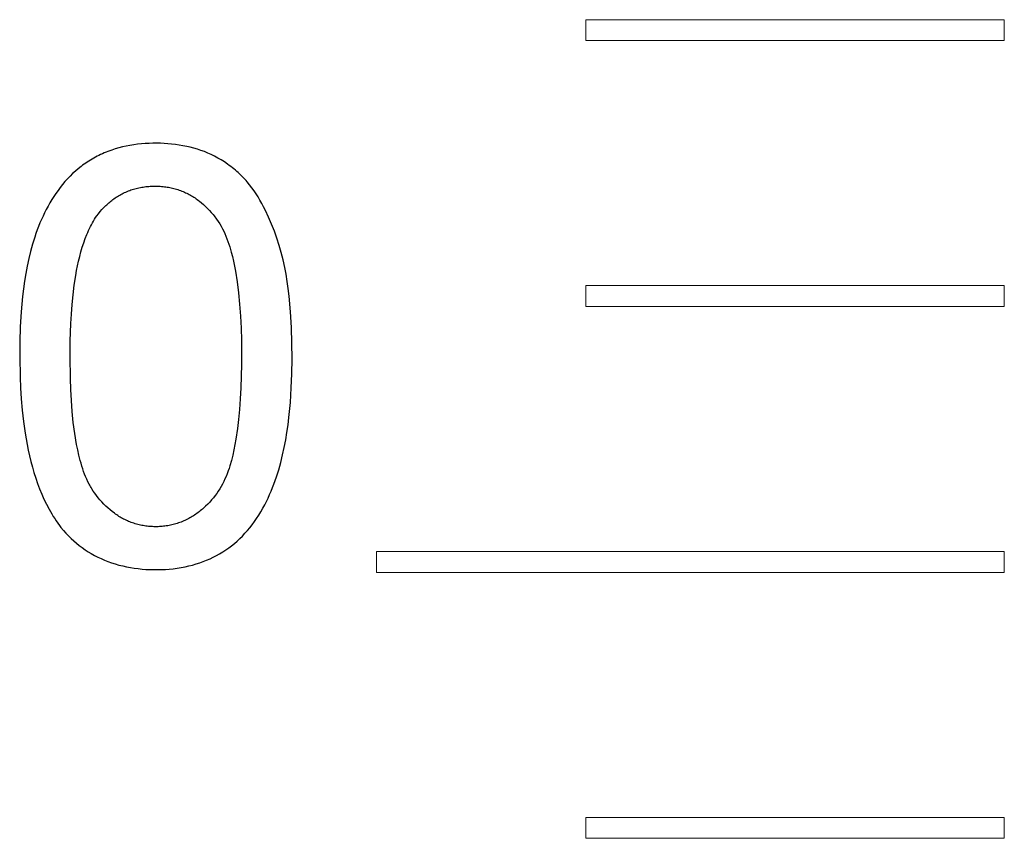
# Model space of a CAD drawing. Units: millimetres. Extents: x 844 to 1740, y -634 to -60.
# Drawn here: x 1037 to 1042, y -383 to -379 of the extents above; entities that cross this region are included whole.
import ezdxf

# ---------------------------------------------------------------- set-up
doc = ezdxf.new("R2010")
doc.units = ezdxf.units.MM
doc.layers.add('Make2D$visible$lines', color=1, linetype='Continuous')

# ---------------------------------------------------------------- blocks, each defined once
blk = doc.blocks.new('A$C318814C4')
at = {"color": 0, "linetype": 'Continuous', "lineweight": 15}
for p, q in [((78.0144, 76.1168), (78.0144, 76.0168)), ((80.0144, 76.1168), (78.0144, 76.1168)), ((80.0144, 76.0168), (80.0144, 76.1168)), ((78.0144, 76.0168), (80.0144, 76.0168)), ((78.0144, 74.8468), (78.0144, 74.7468)), ((80.0144, 74.8468), (78.0144, 74.8468)), ((80.0144, 74.7468), (80.0144, 74.8468)), ((78.0144, 74.7468), (80.0144, 74.7468)), ((77.0144, 73.5768), (77.0144, 73.4768)), ((80.0144, 73.5768), (77.0144, 73.5768)), ((80.0144, 73.4768), (80.0144, 73.5768)), ((77.0144, 73.4768), (80.0144, 73.4768)), ((78.0144, 72.3068), (78.0144, 72.2068)), ((80.0144, 72.3068), (78.0144, 72.3068)), ((80.0144, 72.2068), (80.0144, 72.3068)), ((78.0144, 72.2068), (80.0144, 72.2068))]:
    blk.add_line(p, q, dxfattribs=at)
at = {"layer": 'Make2D$visible$lines', "color": 0}
for p, q in [((75.9086, 75.5251), (75.8903, 75.5236)), ((75.9269, 75.5261), (75.9086, 75.5251)), ((75.9452, 75.5267), (75.9269, 75.5261)), ((75.9634, 75.5268), (75.9452, 75.5267)), ((75.9815, 75.5265), (75.9634, 75.5268)), ((75.9995, 75.5257), (75.9815, 75.5265)), ((76.0172, 75.5245), (75.9995, 75.5257)), ((75.7128, 75.4805), (75.7042, 75.4767)), ((75.7216, 75.4841), (75.7128, 75.4805)), ((75.7305, 75.4876), (75.7216, 75.4841)), ((75.7394, 75.491), (75.7305, 75.4876)), ((75.7486, 75.4942), (75.7394, 75.491)), ((75.7654, 75.4996), (75.7486, 75.4942)), ((75.7826, 75.5045), (75.7654, 75.4996)), ((75.8001, 75.509), (75.7826, 75.5045)), ((75.8178, 75.5129), (75.8001, 75.509)), ((75.8357, 75.5163), (75.8178, 75.5129)), ((75.8538, 75.5192), (75.8357, 75.5163)), ((75.872, 75.5216), (75.8538, 75.5192)), ((75.8903, 75.5236), (75.872, 75.5216)), ((76.0347, 75.5229), (76.0172, 75.5245)), ((76.0532, 75.5207), (76.0347, 75.5229)), ((76.0714, 75.5181), (76.0532, 75.5207)), ((76.0893, 75.5151), (76.0714, 75.5181)), ((76.1069, 75.5116), (76.0893, 75.5151)), ((76.1243, 75.5076), (76.1069, 75.5116)), ((76.1414, 75.5032), (76.1243, 75.5076)), ((76.1582, 75.4982), (76.1414, 75.5032)), ((76.1749, 75.4926), (76.1582, 75.4982)), ((76.1913, 75.4865), (76.1749, 75.4926)), ((76.2076, 75.4799), (76.1913, 75.4865)), ((76.2237, 75.4726), (76.2076, 75.4799)), ((75.6243, 75.4318), (75.617, 75.4267)), ((75.6318, 75.4369), (75.6243, 75.4318)), ((75.6394, 75.4418), (75.6318, 75.4369)), ((75.6471, 75.4466), (75.6394, 75.4418)), ((75.6549, 75.4513), (75.6471, 75.4466)), ((75.6628, 75.4559), (75.6549, 75.4513)), ((75.6709, 75.4603), (75.6628, 75.4559)), ((75.679, 75.4646), (75.6709, 75.4603)), ((75.6873, 75.4688), (75.679, 75.4646)), ((75.6957, 75.4728), (75.6873, 75.4688)), ((75.7042, 75.4767), (75.6957, 75.4728)), ((76.2397, 75.4647), (76.2237, 75.4726)), ((76.2555, 75.4562), (76.2397, 75.4647)), ((76.2713, 75.447), (76.2555, 75.4562)), ((76.2869, 75.4372), (76.2713, 75.447)), ((76.3025, 75.4266), (76.2869, 75.4372)), ((75.5751, 75.3933), (75.562, 75.3814)), ((75.5886, 75.4049), (75.5751, 75.3933)), ((75.6026, 75.416), (75.5886, 75.4049)), ((75.6097, 75.4214), (75.6026, 75.416)), ((75.617, 75.4267), (75.6097, 75.4214)), ((76.3103, 75.4211), (76.3025, 75.4266)), ((76.3179, 75.4155), (76.3103, 75.4211)), ((76.3252, 75.4098), (76.3179, 75.4155)), ((76.3325, 75.404), (76.3252, 75.4098)), ((76.3395, 75.3982), (76.3325, 75.404)), ((76.3465, 75.3923), (76.3395, 75.3982)), ((76.3532, 75.3862), (76.3465, 75.3923)), ((76.3598, 75.3801), (76.3532, 75.3862)), ((75.5252, 75.3432), (75.5138, 75.3297)), ((75.5371, 75.3563), (75.5252, 75.3432)), ((75.5493, 75.369), (75.5371, 75.3563)), ((75.562, 75.3814), (75.5493, 75.369)), ((76.3663, 75.3739), (76.3598, 75.3801)), ((76.3726, 75.3677), (76.3663, 75.3739)), ((76.3788, 75.3613), (76.3726, 75.3677)), ((76.3848, 75.3548), (76.3788, 75.3613)), ((76.3907, 75.3483), (76.3848, 75.3548)), ((76.3965, 75.3416), (76.3907, 75.3483)), ((76.4077, 75.3281), (76.3965, 75.3416)), ((75.4921, 75.3017), (75.4818, 75.2873)), ((75.5028, 75.3159), (75.4921, 75.3017)), ((75.5138, 75.3297), (75.5028, 75.3159)), ((75.804, 75.2882), (75.8099, 75.291)), ((75.8099, 75.291), (75.8159, 75.2937)), ((75.8159, 75.2937), (75.822, 75.2963)), ((75.822, 75.2963), (75.8282, 75.2988)), ((75.8282, 75.2988), (75.8345, 75.3012)), ((75.8345, 75.3012), (75.8408, 75.3034)), ((75.8408, 75.3034), (75.847, 75.3054)), ((75.847, 75.3054), (75.8533, 75.3074)), ((75.8533, 75.3074), (75.8596, 75.3092)), ((75.8596, 75.3092), (75.866, 75.3109)), ((75.866, 75.3109), (75.8725, 75.3124)), ((75.8725, 75.3124), (75.879, 75.3139)), ((75.879, 75.3139), (75.8856, 75.3152)), ((75.8856, 75.3152), (75.8922, 75.3164)), ((75.8922, 75.3164), (75.8989, 75.3175)), ((75.8989, 75.3175), (75.9056, 75.3185)), ((75.9056, 75.3185), (75.9123, 75.3193)), ((75.9123, 75.3193), (75.9191, 75.32)), ((75.9191, 75.32), (75.9258, 75.3206)), ((75.9258, 75.3206), (75.9326, 75.3211)), ((75.9326, 75.3211), (75.9394, 75.3215)), ((75.9394, 75.3215), (75.9463, 75.3217)), ((75.9463, 75.3217), (75.9531, 75.3218)), ((75.9531, 75.3218), (75.9599, 75.3218)), ((75.9599, 75.3218), (75.9667, 75.3217)), ((75.9667, 75.3217), (75.9735, 75.3215)), ((75.9735, 75.3215), (75.9803, 75.3211)), ((75.9803, 75.3211), (75.9871, 75.3206)), ((75.9871, 75.3206), (75.9938, 75.32)), ((75.9938, 75.32), (76.0005, 75.3192)), ((76.0005, 75.3192), (76.0072, 75.3184)), ((76.0072, 75.3184), (76.0138, 75.3174)), ((76.0138, 75.3174), (76.0204, 75.3163)), ((76.0204, 75.3163), (76.027, 75.3151)), ((76.027, 75.3151), (76.0335, 75.3137)), ((76.0335, 75.3137), (76.0399, 75.3123)), ((76.0399, 75.3123), (76.0462, 75.3107)), ((76.0462, 75.3107), (76.0525, 75.309)), ((76.0525, 75.309), (76.059, 75.3071)), ((76.059, 75.3071), (76.0653, 75.3051)), ((76.0653, 75.3051), (76.0716, 75.3029)), ((76.0716, 75.3029), (76.0778, 75.3007)), ((76.0778, 75.3007), (76.084, 75.2983)), ((76.084, 75.2983), (76.09, 75.2959)), ((76.09, 75.2959), (76.096, 75.2933)), ((76.096, 75.2933), (76.102, 75.2906)), ((76.102, 75.2906), (76.1078, 75.2878)), ((76.4184, 75.3142), (76.4077, 75.3281)), ((76.4287, 75.2999), (76.4184, 75.3142)), ((76.4386, 75.2853), (76.4287, 75.2999)), ((75.4625, 75.2576), (75.4533, 75.2423)), ((75.472, 75.2726), (75.4625, 75.2576)), ((75.4818, 75.2873), (75.472, 75.2726)), ((75.7342, 75.2416), (75.7391, 75.2458)), ((75.7391, 75.2458), (75.7441, 75.2499)), ((75.7441, 75.2499), (75.7491, 75.2539)), ((75.7491, 75.2539), (75.7543, 75.2578)), ((75.7543, 75.2578), (75.7595, 75.2616)), ((75.7595, 75.2616), (75.7648, 75.2653)), ((75.7648, 75.2653), (75.7701, 75.2689)), ((75.7701, 75.2689), (75.7756, 75.2723)), ((75.7756, 75.2723), (75.7811, 75.2757)), ((75.7811, 75.2757), (75.7867, 75.279)), ((75.7867, 75.279), (75.7924, 75.2822)), ((75.7924, 75.2822), (75.7981, 75.2852)), ((75.7981, 75.2852), (75.804, 75.2882)), ((76.1078, 75.2878), (76.1136, 75.2848)), ((76.1136, 75.2848), (76.1193, 75.2818)), ((76.1193, 75.2818), (76.1249, 75.2787)), ((76.1249, 75.2787), (76.1305, 75.2755)), ((76.1305, 75.2755), (76.136, 75.2721)), ((76.136, 75.2721), (76.1415, 75.2687)), ((76.1415, 75.2687), (76.1468, 75.2652)), ((76.1468, 75.2652), (76.1521, 75.2616)), ((76.1521, 75.2616), (76.1574, 75.2578)), ((76.1574, 75.2578), (76.1626, 75.254)), ((76.1626, 75.254), (76.1677, 75.2501)), ((76.1677, 75.2501), (76.1777, 75.242)), ((76.4481, 75.2702), (76.4386, 75.2853)), ((76.4573, 75.2548), (76.4481, 75.2702)), ((76.4662, 75.239), (76.4573, 75.2548)), ((75.4361, 75.211), (75.428, 75.195)), ((75.4445, 75.2268), (75.4361, 75.211)), ((75.4533, 75.2423), (75.4445, 75.2268)), ((75.6849, 75.1899), (75.6933, 75.2)), ((75.6933, 75.2), (75.7019, 75.2099)), ((75.7019, 75.2099), (75.7108, 75.2194)), ((75.7108, 75.2194), (75.7199, 75.2286)), ((75.7199, 75.2286), (75.7246, 75.233)), ((75.7246, 75.233), (75.7294, 75.2374)), ((75.7294, 75.2374), (75.7342, 75.2416)), ((76.1777, 75.242), (76.1875, 75.2335)), ((76.1875, 75.2335), (76.1971, 75.2247)), ((76.1971, 75.2247), (76.2064, 75.2156)), ((76.2064, 75.2156), (76.2155, 75.2062)), ((76.2155, 75.2062), (76.2243, 75.1964)), ((76.2243, 75.1964), (76.2289, 75.1911)), ((76.4748, 75.2228), (76.4662, 75.239)), ((76.4832, 75.2062), (76.4748, 75.2228)), ((76.4987, 75.1732), (76.4832, 75.2062)), ((75.4129, 75.1625), (75.4059, 75.1459)), ((75.4203, 75.1788), (75.4129, 75.1625)), ((75.428, 75.195), (75.4203, 75.1788)), ((75.6563, 75.1464), (75.6612, 75.155)), ((75.6612, 75.155), (75.6663, 75.1634)), ((75.6663, 75.1634), (75.6715, 75.1715)), ((75.6715, 75.1715), (75.6769, 75.1794)), ((75.6769, 75.1794), (75.6849, 75.1899)), ((76.2289, 75.1911), (76.2334, 75.1857)), ((76.2334, 75.1857), (76.2377, 75.1803)), ((76.2377, 75.1803), (76.242, 75.1749)), ((76.242, 75.1749), (76.2461, 75.1694)), ((76.2461, 75.1694), (76.25, 75.1639)), ((76.25, 75.1639), (76.2576, 75.1528)), ((76.2576, 75.1528), (76.2648, 75.1415)), ((76.513, 75.14), (76.4987, 75.1732)), ((75.3928, 75.1124), (75.3867, 75.0955)), ((75.3992, 75.1293), (75.3928, 75.1124)), ((75.4059, 75.1459), (75.3992, 75.1293)), ((75.6338, 75.1007), (75.638, 75.1102)), ((75.638, 75.1102), (75.6424, 75.1195)), ((75.6424, 75.1195), (75.6469, 75.1287)), ((75.6469, 75.1287), (75.6515, 75.1377)), ((75.6515, 75.1377), (75.6563, 75.1464)), ((76.2648, 75.1415), (76.2715, 75.1301)), ((76.2715, 75.1301), (76.2778, 75.1185)), ((76.2778, 75.1185), (76.2837, 75.1067)), ((76.2837, 75.1067), (76.2893, 75.0948)), ((76.526, 75.1066), (76.513, 75.14)), ((76.538, 75.0728), (76.526, 75.1066)), ((75.3809, 75.0784), (75.3705, 75.0447)), ((75.3867, 75.0955), (75.3809, 75.0784)), ((75.6147, 75.0507), (75.6219, 75.0711)), ((75.6219, 75.0711), (75.6297, 75.091)), ((75.6297, 75.091), (75.6338, 75.1007)), ((76.2893, 75.0948), (76.2945, 75.0827)), ((76.2945, 75.0827), (76.2994, 75.0704)), ((76.2994, 75.0704), (76.3041, 75.058)), ((76.3041, 75.058), (76.3084, 75.0453)), ((76.5488, 75.0386), (76.538, 75.0728)), ((75.361, 75.0103), (75.3525, 74.9754)), ((75.3705, 75.0447), (75.361, 75.0103)), ((75.5958, 74.9863), (75.6016, 75.0082)), ((75.6016, 75.0082), (75.6079, 75.0297)), ((75.6079, 75.0297), (75.6147, 75.0507)), ((76.3084, 75.0453), (76.3126, 75.0325)), ((76.3126, 75.0325), (76.3203, 75.0062)), ((76.5586, 75.0041), (76.5488, 75.0386)), ((75.3525, 74.9754), (75.345, 74.94)), ((75.5855, 74.9414), (75.5905, 74.964)), ((75.5905, 74.964), (75.5958, 74.9863)), ((76.3203, 75.0062), (76.3258, 74.985)), ((76.3258, 74.985), (76.3309, 74.9628)), ((76.3309, 74.9628), (76.3357, 74.9397)), ((76.5674, 74.9691), (76.5586, 75.0041)), ((76.5753, 74.9336), (76.5674, 74.9691)), ((75.345, 74.94), (75.3383, 74.9042)), ((75.5769, 74.8955), (75.581, 74.9185)), ((75.581, 74.9185), (75.5855, 74.9414)), ((76.3357, 74.9397), (76.3402, 74.9157)), ((76.3402, 74.9157), (76.348, 74.8655)), ((76.5816, 74.901), (76.5753, 74.9336)), ((75.3324, 74.868), (75.3273, 74.8317)), ((75.3383, 74.9042), (75.3324, 74.868)), ((75.5697, 74.849), (75.5769, 74.8955)), ((76.5872, 74.8671), (76.5816, 74.901)), ((76.5921, 74.8321), (76.5872, 74.8671)), ((75.3273, 74.8317), (75.323, 74.7952)), ((75.5639, 74.8023), (75.5697, 74.849)), ((76.348, 74.8655), (76.3546, 74.8127)), ((76.5964, 74.7961), (76.5921, 74.8321)), ((75.323, 74.7952), (75.3162, 74.722)), ((75.5593, 74.7559), (75.5639, 74.8023)), ((76.3546, 74.8127), (76.3599, 74.7577)), ((76.6031, 74.7221), (76.5964, 74.7961)), ((75.5558, 74.7102), (75.5593, 74.7559)), ((76.3599, 74.7577), (76.3639, 74.7012)), ((75.3162, 74.722), (75.3119, 74.6493)), ((75.5533, 74.6658), (75.5558, 74.7102)), ((76.3639, 74.7012), (76.3669, 74.6436)), ((76.6075, 74.6466), (76.6031, 74.7221)), ((75.3119, 74.6493), (75.3095, 74.5776)), ((75.5505, 74.5821), (75.5533, 74.6658)), ((76.3669, 74.6436), (76.3687, 74.5854)), ((76.6099, 74.5711), (76.6075, 74.6466)), ((76.3687, 74.5854), (76.3692, 74.4697)), ((75.3095, 74.5776), (75.3088, 74.5077)), ((75.5498, 74.5085), (75.5505, 74.5821)), ((76.6104, 74.4969), (76.6099, 74.5711)), ((75.3088, 74.5077), (75.3104, 74.4098)), ((75.551, 74.4026), (75.5498, 74.5085)), ((76.6093, 74.4256), (76.6104, 74.4969)), ((76.3692, 74.4697), (76.366, 74.3581)), ((75.3104, 74.4098), (75.3125, 74.3582)), ((75.5528, 74.3499), (75.551, 74.4026)), ((76.6067, 74.3586), (76.6093, 74.4256)), ((75.3125, 74.3582), (75.3158, 74.3054)), ((75.5557, 74.2972), (75.5528, 74.3499)), ((76.366, 74.3581), (76.3631, 74.3052)), ((76.6023, 74.2887), (76.6067, 74.3586)), ((75.3158, 74.3054), (75.3205, 74.2516)), ((76.3631, 74.3052), (76.3594, 74.2549)), ((75.5597, 74.2447), (75.5557, 74.2972)), ((76.3594, 74.2549), (76.3549, 74.2077)), ((76.5956, 74.2174), (76.6023, 74.2887)), ((75.3205, 74.2516), (75.3266, 74.1971)), ((75.5652, 74.1921), (75.5597, 74.2447)), ((76.3549, 74.2077), (76.3498, 74.1642)), ((76.5912, 74.1815), (76.5956, 74.2174)), ((75.3266, 74.1971), (75.3344, 74.1424)), ((75.5723, 74.1396), (75.5652, 74.1921)), ((76.3498, 74.1642), (76.3422, 74.1127)), ((76.5861, 74.1455), (76.5912, 74.1815)), ((75.3344, 74.1424), (75.344, 74.0877)), ((75.5811, 74.0871), (75.5723, 74.1396)), ((76.5801, 74.1095), (76.5861, 74.1455)), ((75.344, 74.0877), (75.3495, 74.0604)), ((75.586, 74.0622), (75.5811, 74.0871)), ((76.3378, 74.0871), (76.3328, 74.0617)), ((76.3422, 74.1127), (76.3378, 74.0871)), ((76.5656, 74.0379), (76.5733, 74.0736)), ((76.5733, 74.0736), (76.5801, 74.1095)), ((75.3495, 74.0604), (75.3555, 74.0333)), ((75.3555, 74.0333), (75.3621, 74.0064)), ((75.5917, 74.0367), (75.586, 74.0622)), ((75.5983, 74.0108), (75.5917, 74.0367)), ((76.3271, 74.0364), (76.3206, 74.0112)), ((76.3328, 74.0617), (76.3271, 74.0364)), ((76.5568, 74.0025), (76.5656, 74.0379)), ((75.3621, 74.0064), (75.3693, 73.9797)), ((75.3693, 73.9797), (75.377, 73.9533)), ((75.602, 73.9978), (75.5983, 74.0108)), ((75.6059, 73.9849), (75.602, 73.9978)), ((75.61, 73.972), (75.6059, 73.9849)), ((76.3092, 73.9737), (76.305, 73.9613)), ((76.3133, 73.9862), (76.3092, 73.9737)), ((76.3206, 74.0112), (76.3133, 73.9862)), ((76.547, 73.9674), (76.5568, 74.0025)), ((75.377, 73.9533), (75.3853, 73.9271)), ((75.3853, 73.9271), (75.3942, 73.9013)), ((75.6144, 73.9593), (75.61, 73.972)), ((75.619, 73.9467), (75.6144, 73.9593)), ((75.624, 73.9343), (75.619, 73.9467)), ((75.6292, 73.9221), (75.624, 73.9343)), ((76.295, 73.9354), (76.2896, 73.923)), ((76.3001, 73.9482), (76.295, 73.9354)), ((76.305, 73.9613), (76.3001, 73.9482)), ((76.5301, 73.9155), (76.536, 73.9327)), ((76.536, 73.9327), (76.547, 73.9674)), ((75.3942, 73.9013), (75.4038, 73.8759)), ((75.6347, 73.9102), (75.6292, 73.9221)), ((75.6405, 73.8986), (75.6347, 73.9102)), ((75.6435, 73.893), (75.6405, 73.8986)), ((75.6467, 73.8874), (75.6435, 73.893)), ((75.6498, 73.8819), (75.6467, 73.8874)), ((75.6532, 73.8765), (75.6498, 73.8819)), ((76.2715, 73.8874), (76.2648, 73.8761)), ((76.2778, 73.899), (76.2715, 73.8874)), ((76.2839, 73.9108), (76.2778, 73.899)), ((76.2896, 73.923), (76.2839, 73.9108)), ((76.5105, 73.865), (76.5174, 73.8817)), ((76.5174, 73.8817), (76.5239, 73.8985)), ((76.5239, 73.8985), (76.5301, 73.9155)), ((75.4038, 73.8759), (75.4141, 73.8508)), ((75.4141, 73.8508), (75.425, 73.8263)), ((75.6602, 73.8656), (75.6532, 73.8765)), ((75.6676, 73.8548), (75.6602, 73.8656)), ((75.6755, 73.8441), (75.6676, 73.8548)), ((75.6838, 73.8336), (75.6755, 73.8441)), ((75.6925, 73.8233), (75.6838, 73.8336)), ((76.2344, 73.8333), (76.2258, 73.8231)), ((76.2425, 73.8436), (76.2344, 73.8333)), ((76.2503, 73.8542), (76.2425, 73.8436)), ((76.2577, 73.865), (76.2503, 73.8542)), ((76.2648, 73.8761), (76.2577, 73.865)), ((76.488, 73.816), (76.4959, 73.8321)), ((76.4959, 73.8321), (76.5034, 73.8485)), ((76.5034, 73.8485), (76.5105, 73.865)), ((75.425, 73.8263), (75.4367, 73.8023)), ((75.4367, 73.8023), (75.449, 73.7788)), ((75.7016, 73.8132), (75.6925, 73.8233)), ((75.7109, 73.8034), (75.7016, 73.8132)), ((75.7206, 73.7938), (75.7109, 73.8034)), ((75.7305, 73.7846), (75.7206, 73.7938)), ((75.7407, 73.7757), (75.7305, 73.7846)), ((76.1873, 73.7841), (76.1822, 73.7796)), ((76.1976, 73.7936), (76.1873, 73.7841)), ((76.2074, 73.8033), (76.1976, 73.7936)), ((76.2168, 73.8131), (76.2074, 73.8033)), ((76.2258, 73.8231), (76.2168, 73.8131)), ((76.4705, 73.783), (76.4798, 73.8001)), ((76.4798, 73.8001), (76.488, 73.816)), ((75.449, 73.7788), (75.4555, 73.7672)), ((75.4555, 73.7672), (75.4621, 73.7559)), ((75.4621, 73.7559), (75.469, 73.7446)), ((75.469, 73.7446), (75.476, 73.7336)), ((75.7511, 73.7673), (75.7407, 73.7757)), ((75.7617, 73.7592), (75.7511, 73.7673)), ((75.767, 73.7554), (75.7617, 73.7592)), ((75.7724, 73.7516), (75.767, 73.7554)), ((75.7778, 73.748), (75.7724, 73.7516)), ((75.7833, 73.7445), (75.7778, 73.748)), ((75.7887, 73.7412), (75.7833, 73.7445)), ((75.7942, 73.7379), (75.7887, 73.7412)), ((75.7999, 73.7348), (75.7942, 73.7379)), ((76.1222, 73.7371), (76.1164, 73.7339)), ((76.128, 73.7404), (76.1222, 73.7371)), ((76.1336, 73.7438), (76.128, 73.7404)), ((76.1393, 73.7473), (76.1336, 73.7438)), ((76.1448, 73.751), (76.1393, 73.7473)), ((76.1503, 73.7547), (76.1448, 73.751)), ((76.1558, 73.7586), (76.1503, 73.7547)), ((76.1612, 73.7626), (76.1558, 73.7586)), ((76.1665, 73.7666), (76.1612, 73.7626)), ((76.1718, 73.7708), (76.1665, 73.7666)), ((76.177, 73.7752), (76.1718, 73.7708)), ((76.1822, 73.7796), (76.177, 73.7752)), ((76.4408, 73.7346), (76.451, 73.7503)), ((76.451, 73.7503), (76.4609, 73.7664)), ((76.4609, 73.7664), (76.4705, 73.783)), ((75.476, 73.7336), (75.4832, 73.7227)), ((75.4832, 73.7227), (75.4907, 73.712)), ((75.4907, 73.712), (75.4983, 73.7014)), ((75.4983, 73.7014), (75.5061, 73.6911)), ((75.5061, 73.6911), (75.5176, 73.6775)), ((75.8057, 73.7317), (75.7999, 73.7348)), ((75.8115, 73.7288), (75.8057, 73.7317)), ((75.8174, 73.7259), (75.8115, 73.7288)), ((75.8233, 73.7232), (75.8174, 73.7259)), ((75.8294, 73.7207), (75.8233, 73.7232)), ((75.8354, 73.7182), (75.8294, 73.7207)), ((75.8415, 73.7159), (75.8354, 73.7182)), ((75.8477, 73.7137), (75.8415, 73.7159)), ((75.8539, 73.7116), (75.8477, 73.7137)), ((75.8602, 73.7096), (75.8539, 73.7116)), ((75.8665, 73.7078), (75.8602, 73.7096)), ((75.8728, 73.706), (75.8665, 73.7078)), ((75.8791, 73.7044), (75.8728, 73.706)), ((75.8855, 73.703), (75.8791, 73.7044)), ((75.892, 73.7016), (75.8855, 73.703)), ((75.8984, 73.7004), (75.892, 73.7016)), ((75.9049, 73.6993), (75.8984, 73.7004)), ((75.9113, 73.6983), (75.9049, 73.6993)), ((75.9178, 73.6975), (75.9113, 73.6983)), ((75.9244, 73.6967), (75.9178, 73.6975)), ((75.9309, 73.6961), (75.9244, 73.6967)), ((75.9374, 73.6956), (75.9309, 73.6961)), ((75.9439, 73.6953), (75.9374, 73.6956)), ((75.9505, 73.695), (75.9439, 73.6953)), ((75.957, 73.6949), (75.9505, 73.695)), ((75.9635, 73.6949), (75.957, 73.6949)), ((75.9701, 73.6951), (75.9635, 73.6949)), ((75.9766, 73.6953), (75.9701, 73.6951)), ((75.9831, 73.6957), (75.9766, 73.6953)), ((75.9895, 73.6962), (75.9831, 73.6957)), ((75.996, 73.6969), (75.9895, 73.6962)), ((76.0028, 73.6977), (75.996, 73.6969)), ((76.0096, 73.6986), (76.0028, 73.6977)), ((76.0163, 73.6997), (76.0096, 73.6986)), ((76.023, 73.7009), (76.0163, 73.6997)), ((76.0296, 73.7022), (76.023, 73.7009)), ((76.0362, 73.7037), (76.0296, 73.7022)), ((76.0427, 73.7053), (76.0362, 73.7037)), ((76.0491, 73.707), (76.0427, 73.7053)), ((76.0555, 73.7088), (76.0491, 73.707)), ((76.0619, 73.7108), (76.0555, 73.7088)), ((76.0682, 73.7129), (76.0619, 73.7108)), ((76.0744, 73.7151), (76.0682, 73.7129)), ((76.0806, 73.7174), (76.0744, 73.7151)), ((76.0867, 73.7199), (76.0806, 73.7174)), ((76.0927, 73.7224), (76.0867, 73.7199)), ((76.0988, 73.7251), (76.0927, 73.7224)), ((76.1047, 73.728), (76.0988, 73.7251)), ((76.1106, 73.7309), (76.1047, 73.728)), ((76.1164, 73.7339), (76.1106, 73.7309)), ((76.3968, 73.6768), (76.4083, 73.6905)), ((76.4083, 73.6905), (76.4194, 73.7048)), ((76.4194, 73.7048), (76.4303, 73.7195)), ((76.4303, 73.7195), (76.4408, 73.7346)), ((75.5176, 73.6775), (75.5295, 73.6643)), ((75.5295, 73.6643), (75.5416, 73.6516)), ((75.5416, 73.6516), (75.5541, 73.6394)), ((76.3605, 73.6384), (76.3729, 73.6507)), ((76.3729, 73.6507), (76.385, 73.6635)), ((76.385, 73.6635), (76.3968, 73.6768)), ((75.5541, 73.6394), (75.5669, 73.6276)), ((75.5669, 73.6276), (75.5801, 73.6162)), ((75.5801, 73.6162), (75.5935, 73.6054)), ((75.5935, 73.6054), (75.6074, 73.595)), ((76.3076, 73.5939), (76.3213, 73.6043)), ((76.3213, 73.6043), (76.3347, 73.6152)), ((76.3347, 73.6152), (76.3478, 73.6266)), ((76.3478, 73.6266), (76.3605, 73.6384)), ((75.6074, 73.595), (75.6215, 73.585)), ((75.6215, 73.585), (75.6361, 73.5755)), ((75.6361, 73.5755), (75.6509, 73.5665)), ((75.6509, 73.5665), (75.6661, 73.558)), ((75.6661, 73.558), (75.6817, 73.55)), ((75.6817, 73.55), (75.6976, 73.5425)), ((76.2184, 73.5419), (76.2341, 73.5493)), ((76.2341, 73.5493), (76.2494, 73.5573)), ((76.2494, 73.5573), (76.2645, 73.5657)), ((76.2645, 73.5657), (76.2792, 73.5746)), ((76.2792, 73.5746), (76.2935, 73.584)), ((76.2935, 73.584), (76.3076, 73.5939)), ((75.6976, 73.5425), (75.7139, 73.5354)), ((75.7139, 73.5354), (75.7305, 73.5289)), ((75.7305, 73.5289), (75.7478, 73.5227)), ((75.7478, 73.5227), (75.7654, 73.5171)), ((75.7654, 73.5171), (75.7832, 73.5121)), ((75.7832, 73.5121), (75.8012, 73.5076)), ((75.8012, 73.5076), (75.8195, 73.5036)), ((75.8195, 73.5036), (75.8379, 73.5002)), ((76.0805, 73.5001), (76.0989, 73.5036)), ((76.0989, 73.5036), (76.117, 73.5075)), ((76.117, 73.5075), (76.1348, 73.512)), ((76.1348, 73.512), (76.1522, 73.517)), ((76.1522, 73.517), (76.1692, 73.5225)), ((76.1692, 73.5225), (76.186, 73.5284)), ((76.186, 73.5284), (76.2023, 73.5349)), ((76.2023, 73.5349), (76.2184, 73.5419)), ((75.8379, 73.5002), (75.8564, 73.4972)), ((75.8564, 73.4972), (75.875, 73.4948)), ((75.875, 73.4948), (75.8936, 73.4929)), ((75.8936, 73.4929), (75.9123, 73.4914)), ((75.9123, 73.4914), (75.931, 73.4905)), ((75.931, 73.4905), (75.9496, 73.49)), ((75.9496, 73.49), (75.9682, 73.49)), ((75.9682, 73.49), (75.9866, 73.4904)), ((75.9866, 73.4904), (76.0049, 73.4913)), ((76.0049, 73.4913), (76.0231, 73.4927)), ((76.0231, 73.4927), (76.0426, 73.4946)), ((76.0426, 73.4946), (76.0617, 73.4971)), ((76.0617, 73.4971), (76.0805, 73.5001))]:
    blk.add_line(p, q, dxfattribs=at)

msp = doc.modelspace()

# ---------------------------------------------------------------- block references
msp.add_blockref('A$C318814C4', (961.9996, -455.2177))

doc.saveas('drawing.dxf')
